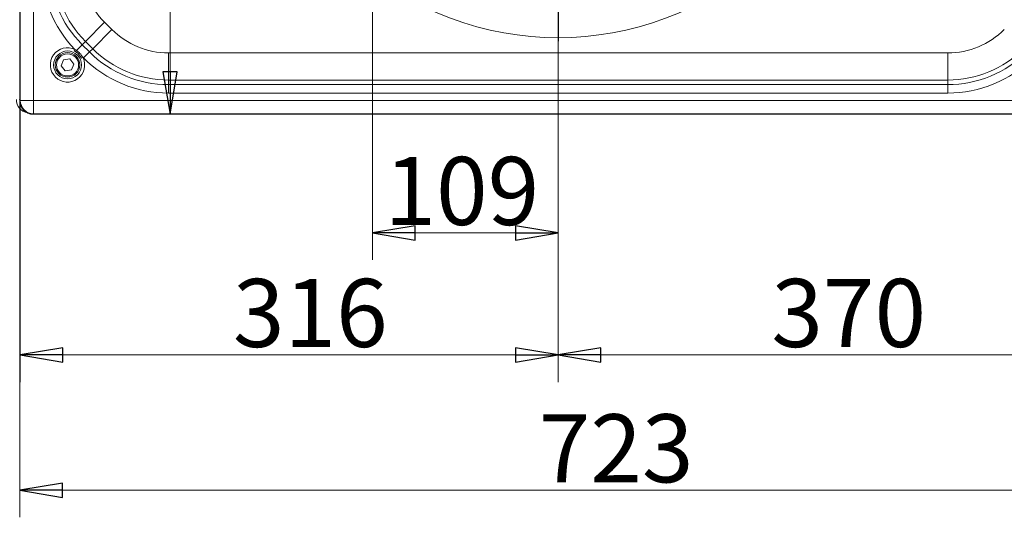
# Model space of a CAD drawing. Extents: x -1789 to 471, y 348 to 2498.
# Drawn here: x -427 to 151, y 348 to 640 of the extents above; entities that cross this region are included whole.
import ezdxf

# ---------------------------------------------------------------- set-up
doc = ezdxf.new("R2010")
doc.units = 0
doc.header["$LTSCALE"] = 5
doc.layers.add('SLD-0', color=7, linetype='Continuous')
doc.styles.add('STANDARD-BrunnerGroßer Text', font='arial.ttf')
doc.dimstyles.new('STANDARD-Brunner-IIGroßer Text', dxfattribs={"dimscale": 5, "dimtxt": 8, "dimasz": 5, "dimexe": 3.175, "dimexo": 0, "dimgap": 0.762, "dimtad": 1, "dimdec": 0, "dimrnd": 1e-08, "dimtxsty": 'STANDARD-BrunnerGroßer Text', "dimblk": 'Filled-1', "dimcen": 0.09, "dimdle": 10, "dimclrd": 7, "dimclre": 7, "dimclrt": 7, "dimadec": 1, "dimazin": 2, "dimtfac": 0.666667, "dimtdec": 0, "dimtmove": 0, "dimatfit": 3, "dimldrblk": 'Filled-1', "dimfxl": 1, "dimtolj": 1, "dimlwd": 15, "dimlwe": 15, "dimarcsym": 0})

# ---------------------------------------------------------------- blocks, each defined once
blk = doc.blocks.new('Filled-1')
at = {"color": 0}
for p, q in [((0, 0), (-1, 0.167)), ((-1, 0.167), (-1, -0.167)), ((-1, 0), (0, 0)), ((-1, -0.167), (0, 0))]:
    blk.add_line(p, q, dxfattribs=at)
at = {"color": 0, "flags": 128}
blk.add_lwpolyline([(-1, -0.167), (0, 0), (-1, 0.167), (-1, -0.167)], dxfattribs=at)
at = {"color": 0}
blk.add_solid([(-1, -0.167), (0, 0), (-1, 0.167), (-1, -0.167)], dxfattribs=at)
blk = doc.blocks.new('*D9')
at = {"layer": 'Defpoints', "color": 0}
for p in [(-427.15, 592.39), (295.85, 569.43), (295.85, 363.52)]:
    blk.add_point(p, dxfattribs=at)
at = {"layer": 'SLD-0', "color": 7, "lineweight": 15}
for p, q in [((-427.15, 592.39), (-427.15, 347.65)), ((295.85, 569.43), (295.85, 347.65)), ((-402.15, 363.52), (270.85, 363.52))]:
    blk.add_line(p, q, dxfattribs=at)
at = {"layer": 'SLD-0', "color": 7, "lineweight": 15, "xscale": 25, "yscale": 25, "zscale": 25, "rotation": 180}
blk.add_blockref('Filled-1', (-427.15, 363.52), dxfattribs=at)
at = {"layer": 'SLD-0', "color": 7, "lineweight": 15, "xscale": 25, "yscale": 25, "zscale": 25}
blk.add_blockref('Filled-1', (295.85, 363.52), dxfattribs=at)
at = {"layer": 'SLD-0', "color": 7, "insert": (-77.1, 408.2), "char_height": 40, "attachment_point": 2, "style": 'STANDARD-BrunnerGroßer Text'}
blk.add_mtext('\\A1;723', dxfattribs=at)
blk = doc.blocks.new('*D10')
at = {"layer": 'Defpoints', "color": 0}
for p in [(-111.15, 627.46), (-426.91, 592.55), (-111.15, 443.02)]:
    blk.add_point(p, dxfattribs=at)
at = {"layer": 'SLD-0', "color": 7, "lineweight": 15}
for p, q in [((-111.15, 627.46), (-111.15, 427.14)), ((-426.91, 592.55), (-426.91, 427.14)), ((-401.91, 443.02), (-136.15, 443.02))]:
    blk.add_line(p, q, dxfattribs=at)
at = {"layer": 'SLD-0', "color": 7, "lineweight": 15, "xscale": 25, "yscale": 25, "zscale": 25, "rotation": 180}
blk.add_blockref('Filled-1', (-426.91, 443.02), dxfattribs=at)
at = {"layer": 'SLD-0', "color": 7, "lineweight": 15, "xscale": 25, "yscale": 25, "zscale": 25}
blk.add_blockref('Filled-1', (-111.15, 443.02), dxfattribs=at)
at = {"layer": 'SLD-0', "color": 7, "insert": (-256.62, 487.7), "char_height": 40, "attachment_point": 2, "style": 'STANDARD-BrunnerGroßer Text'}
blk.add_mtext('\\A1;316', dxfattribs=at)
blk = doc.blocks.new('*D11')
at = {"layer": 'Defpoints', "color": 0}
for p in [(-220.09, 723.43), (-111.15, 627.46), (-111.15, 514.72)]:
    blk.add_point(p, dxfattribs=at)
at = {"layer": 'SLD-0', "color": 7, "lineweight": 15}
for p, q in [((-220.09, 723.43), (-220.09, 498.85)), ((-111.15, 627.46), (-111.15, 498.85)), ((-195.09, 514.72), (-136.15, 514.72))]:
    blk.add_line(p, q, dxfattribs=at)
at = {"layer": 'SLD-0', "color": 7, "lineweight": 15, "xscale": 25, "yscale": 25, "zscale": 25, "rotation": 180}
blk.add_blockref('Filled-1', (-220.09, 514.72), dxfattribs=at)
at = {"layer": 'SLD-0', "color": 7, "lineweight": 15, "xscale": 25, "yscale": 25, "zscale": 25}
blk.add_blockref('Filled-1', (-111.15, 514.72), dxfattribs=at)
at = {"layer": 'SLD-0', "color": 7, "insert": (-167.66, 559.38), "char_height": 40, "attachment_point": 2, "style": 'STANDARD-BrunnerGroßer Text'}
blk.add_mtext('\\A1;109', dxfattribs=at)
blk = doc.blocks.new('*D12')
at = {"layer": 'Defpoints', "color": 0}
for p in [(-111.15, 627.46), (258.85, 599.71), (258.85, 443.02)]:
    blk.add_point(p, dxfattribs=at)
at = {"layer": 'SLD-0', "color": 7, "lineweight": 15}
for p, q in [((-111.15, 627.46), (-111.15, 427.14)), ((258.85, 599.71), (258.85, 427.14)), ((-86.15, 443.02), (233.85, 443.02))]:
    blk.add_line(p, q, dxfattribs=at)
at = {"layer": 'SLD-0', "color": 7, "lineweight": 15, "xscale": 25, "yscale": 25, "zscale": 25, "rotation": 180}
blk.add_blockref('Filled-1', (-111.15, 443.02), dxfattribs=at)
at = {"layer": 'SLD-0', "color": 7, "lineweight": 15, "xscale": 25, "yscale": 25, "zscale": 25}
blk.add_blockref('Filled-1', (258.85, 443.02), dxfattribs=at)
at = {"layer": 'SLD-0', "color": 7, "insert": (59.46, 487.7), "char_height": 40, "attachment_point": 2, "style": 'STANDARD-BrunnerGroßer Text'}
blk.add_mtext('\\A1;370', dxfattribs=at)
blk = doc.blocks.new('*D31')
at = {"layer": 'Defpoints', "color": 0}
for p in [(-419.21, 1034.73), (-419.21, 584.41), (-338.95, 584.41)]:
    blk.add_point(p, dxfattribs=at)
at = {"layer": 'SLD-0', "color": 7, "lineweight": 15}
for p, q in [((-419.21, 1034.73), (-323.07, 1034.73)), ((-338.95, 1009.73), (-338.95, 609.41)), ((-419.21, 584.41), (-323.07, 584.41))]:
    blk.add_line(p, q, dxfattribs=at)
at = {"layer": 'SLD-0', "color": 7, "lineweight": 15, "xscale": 25, "yscale": 25, "zscale": 25}
for p, rotation in [((-338.95, 1034.73), 90), ((-338.95, 584.41), 270)]:
    blk.add_blockref('Filled-1', p, dxfattribs=dict(at, rotation=rotation))
at = {"layer": 'SLD-0', "color": 7, "lineweight": 15, "insert": (-383.6, 812.79), "char_height": 40, "attachment_point": 2, "rotation": 90, "style": 'STANDARD-BrunnerGroßer Text'}
blk.add_mtext('\\A1;450', dxfattribs=at)

msp = doc.modelspace()

# ---------------------------------------------------------------- linework, layer by layer
at = {"color": 7, "linetype": 'Continuous', "lineweight": 15}
for p, q in [((-427.17, 1026.77), (-427.17, 592.37)), ((-426.93, 592.54), (-426.93, 1026.6)), ((-419.04, 1026.6), (-419.04, 592.54)), ((-401.47, 616.39), (-402.87, 612.9)), ((-402.87, 612.9), (-400.56, 609.95)), ((-397.75, 616.91), (-401.47, 616.39)), ((-395.44, 613.96), (-397.75, 616.91)), ((-396.84, 610.47), (-395.44, 613.96)), ((-400.56, 609.95), (-396.84, 610.47)), ((-427.17, 592.29), (-426.93, 592.54)), ((-419.04, 592.54), (-426.93, 592.54)), ((-419.04, 592.54), (-419.04, 584.65)), ((-419.04, 584.65), (-419.29, 584.41))]:
    msp.add_line(p, q, dxfattribs=at)
at = {"color": 7, "linetype": 'Continuous', "lineweight": 0}
for p, q in [((-427.15, 1026.47), (-427.15, 592.39)), ((-426.91, 592.55), (-426.91, 1026.31)), ((-419.03, 1026.31), (-419.03, 592.55)), ((-388.63, 627.22), (-377.36, 638.49)), ((-377.36, 638.49), (-373.1, 634.22)), ((-384.37, 622.95), (-373.1, 634.22)), ((-393.88, 621.97), (-390.54, 625.31)), ((-388.63, 627.22), (-390.54, 625.31)), ((-390.54, 625.31), (-386.27, 621.04)), ((-384.37, 622.95), (-388.63, 627.22)), ((-394.78, 622.52), (-395.21, 621.64)), ((-394.36, 621.17), (-395.21, 621.64)), ((-394.78, 622.52), (-393.88, 621.97)), ((-389.8, 617.52), (-386.27, 621.04)), ((-386.27, 621.04), (-384.37, 622.95)), ((-339.89, 604.53), (-339.89, 620.47)), ((-339.89, 620.47), (117.58, 620.47)), ((117.58, 604.53), (117.58, 620.47)), ((-401.47, 616.39), (-402.87, 612.9)), ((-402.87, 612.9), (-400.56, 609.95)), ((-397.75, 616.91), (-401.47, 616.39)), ((-395.44, 613.96), (-397.75, 616.91)), ((-396.84, 610.47), (-395.44, 613.96)), ((-390.94, 617.36), (-390.06, 617.78)), ((-389.8, 617.52), (-390.06, 617.78)), ((-400.56, 609.95), (-396.84, 610.47)), ((117.58, 604.53), (-339.89, 604.53)), ((-339.89, 604.53), (-339.89, 601.83)), ((-339.89, 601.83), (117.58, 601.83)), ((-339.89, 596.85), (-339.89, 601.83)), ((117.58, 601.83), (117.58, 604.53)), ((117.58, 596.85), (117.58, 601.83)), ((117.58, 596.85), (-339.89, 596.85)), ((-427.15, 592.31), (-426.91, 592.55)), ((-426.91, 592.55), (-419.03, 592.55)), ((-419.03, 584.67), (-419.03, 592.55)), ((-419.03, 592.55), (196.72, 592.55)), ((-419.03, 584.67), (-419.28, 584.43)), ((-419.2, 584.43), (196.89, 584.43)), ((196.72, 584.67), (-419.03, 584.67))]:
    msp.add_line(p, q, dxfattribs=at)
for radius in [8.17, 6.5]:
    msp.add_circle((-399.15, 613.43), radius, dxfattribs=at)
at = {"color": 7, "linetype": 'Continuous', "lineweight": 15}
for radius in [7.2, 6.5]:
    msp.add_circle((-399.15, 613.43), radius, dxfattribs=at)
at = {"color": 7, "linetype": 'Continuous', "lineweight": 0}
for centre, radius, start, end in [((-344.15, 671.7), 70.58, 180, 224.16785), ((-344.15, 671.7), 65.6, 180, 225), ((-344.15, 671.7), 62.9, 180, 225), ((-344.15, 671.7), 46.96, 180, 225), ((-111.15, 809.43), 180, 228.32528, 311.67007), ((-339.89, 667.43), 46.96, 225, 270), ((117.58, 667.43), 46.96, 270, 315), ((-399.15, 613.43), 10.09, 64.31165, 25.56088), ((-368.23, 606), 30.21, 148.08646, 149.84672), ((-339.89, 667.43), 65.6, 225, 270), ((-339.89, 667.43), 62.9, 225, 270), ((117.58, 667.43), 62.9, 270, 315), ((117.58, 667.43), 65.6, 270, 315), ((-339.89, 667.43), 70.58, 225, 270), ((117.58, 667.43), 70.58, 270, 315), ((-418.75, 592.84), 8.17, 181.99808, 268.00192)]:
    msp.add_arc(centre, radius, start, end, dxfattribs=at)
at = {"color": 7, "linetype": 'Continuous', "lineweight": 15}
for centre, radius, start, end in [((-421.17, 593.05), 8.01, 180, 258.90319), ((-421.27, 593.05), 6, 180, 191.41952), ((-418.76, 592.82), 8.17, 181.99808, 268.00192)]:
    msp.add_arc(centre, radius, start, end, dxfattribs=at)
for centre, major_axis, ratio, start_param, end_param in [((-422.13, 589.45), (-2.4, 8.47), 0.52402, 1.075823, 1.085439), ((-419.09, 592.49), (5.76, 5.76), 0.98201, 2.371274, 3.911912), ((-422.13, 589.45), (8.47, -2.4), 0.52402, 5.197746, 5.207362)]:
    msp.add_ellipse(centre, major_axis=major_axis, ratio=ratio, start_param=start_param, end_param=end_param, dxfattribs=at)
at = {"color": 7, "linetype": 'Continuous', "lineweight": 0}
for centre, major_axis, ratio, start_param, end_param in [((-422.11, 589.47), (-2.39, 8.46), 0.52402, 1.075823, 1.085439), ((-419.08, 592.5), (-5.76, -5.76), 0.98201, 5.512866, 7.053504), ((-422.11, 589.47), (-8.46, 2.39), 0.52402, 2.056153, 2.065769)]:
    msp.add_ellipse(centre, major_axis=major_axis, ratio=ratio, start_param=start_param, end_param=end_param, dxfattribs=at)
for points, knots in [([(-390.94, 617.36), (-391.4, 618.16), (-392.27, 619.68), (-393.69, 620.7), (-394.36, 621.17)], [0, 0, 0, 0, 0.529033, 1, 1, 1, 1]), ([(-393.88, 621.97), (-393.16, 621.42), (-391.63, 620.26), (-390.6, 618.64), (-390.06, 617.78)], [0, 0, 0, 0, 0.471968, 1, 1, 1, 1])]:
    msp.add_open_spline(points, degree=3, knots=knots, dxfattribs=at)
at = {"layer": 'SLD-0', "color": 0}
msp.add_line((-111.15, 809.43), (-111.15, 627.46), dxfattribs=at)

# ---------------------------------------------------------------- dimensions: what is measured, and where the dimension line sits
at = {"layer": 'SLD-0', "lineweight": 15}
dim = msp.add_linear_dim(base=(-338.95, 584.41), p1=(-419.21, 1034.73), p2=(-419.21, 584.41), angle=90, dimstyle='STANDARD-Brunner-IIGroßer Text', override={"dimtxt": 8, "dimasz": 5, "dimdec": 0, "dimtxsty": 'STANDARD-BrunnerGroßer Text', "dimlwd": 15, "dimlwe": 15}, dxfattribs=at)
dim.commit()
dim.dimension.update_dxf_attribs({"geometry": '*D31', "text_midpoint": (-338.95, 812.79), "dimtype": 160})
at = {"layer": 'SLD-0'}
for base, p1, p2, picture, middle in [((-111.15, 514.72), (-220.09, 723.43), (-111.15, 627.46), '*D11', (-167.66, 514.72)), ((-111.15, 443.02), (-426.91, 592.55), (-111.15, 627.46), '*D10', (-256.62, 443.02)), ((258.85, 443.02), (-111.15, 627.46), (258.85, 599.71), '*D12', (59.46, 443.02)), ((295.85, 363.52), (-427.15, 592.39), (295.85, 569.43), '*D9', (-77.1, 363.52))]:
    dim = msp.add_linear_dim(base=base, p1=p1, p2=p2, angle=180, dimstyle='STANDARD-Brunner-IIGroßer Text', dxfattribs=at)
    dim.commit()
    dim.dimension.update_dxf_attribs({"geometry": picture, "text_midpoint": middle, "dimtype": 160})

doc.saveas('drawing.dxf')
